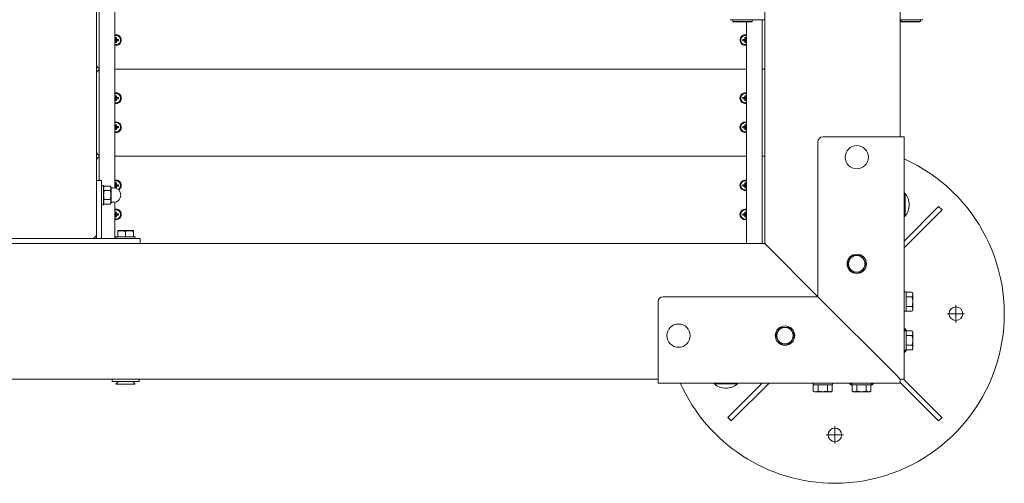
# Model space of a CAD drawing. Units: millimetres. Extents: x 32648 to 39137, y 28492 to 34401.
# Drawn here: x 36727 to 37744, y 29884 to 30363 of the extents above; entities that cross this region are included whole.
import ezdxf

# ---------------------------------------------------------------- set-up
doc = ezdxf.new("R2010")
doc.units = ezdxf.units.MM
doc.header["$MEASUREMENT"] = 0
doc.layers.add('Чертеж и Рисунок_Ном._пера__7', color=7, linetype='Continuous', lineweight=15)

msp = doc.modelspace()

# ---------------------------------------------------------------- linework, layer by layer
at = {"layer": 'Чертеж и Рисунок_Ном._пера__7', "color": 7, "linetype": 'Continuous', "lineweight": 15}
for p, q in [((37496.8, 30134.1), (37496.8, 31649.9)), ((36806.8, 30142), (36806.8, 31642)), ((37636.8, 30242), (37636.8, 31542)), ((36825.5, 30189.4), (36825.5, 30863.4)), ((36809.5, 30197), (36809.5, 30759.9)), ((37496.8, 30363), (37461.3, 30363)), ((37463.9, 30361.3), (37463.9, 30363)), ((37463.9, 30361.3), (37473.9, 30361.3)), ((37463.9, 30361.3), (37464.4, 30360.8)), ((37464.4, 30360.8), (37473.9, 30360.8)), ((37473.9, 30361.3), (37483.9, 30361.3)), ((37473.9, 30360.8), (37483.4, 30360.8)), ((37478.1, 30132), (37478.1, 30360.8)), ((37483.9, 30361.3), (37483.4, 30360.8)), ((37483.9, 30361.3), (37483.9, 30363)), ((37494.1, 30132), (37494.1, 30363)), ((37660.3, 30363), (37636.8, 30363)), ((37637.7, 30361.3), (37637.7, 30363)), ((37637.7, 30361.3), (37657.7, 30361.3)), ((37637.7, 30361.3), (37638.2, 30360.8)), ((37638.2, 30360.8), (37657.2, 30360.8)), ((37657.7, 30361.3), (37657.2, 30360.8)), ((37657.7, 30361.3), (37657.7, 30363)), ((36825.5, 30342.7), (36825.9, 30342.8)), ((36825.5, 30342.5), (36826.3, 30342.2)), ((36825.5, 30342.3), (36826, 30342.2)), ((36825.5, 30341.5), (36826.3, 30341.8)), ((36825.5, 30341.7), (36826, 30341.8)), ((36825.9, 30341.1), (36825.5, 30341.2)), ((36825.9, 30342.8), (36826.2, 30343.6)), ((36825.9, 30342.8), (36826.5, 30342.2)), ((36825.9, 30341.1), (36826.5, 30341.7)), ((36826.2, 30340.3), (36825.9, 30341.1)), ((36826, 30341.8), (36826, 30342.2)), ((36826, 30342.2), (36826.3, 30342.2)), ((36826.3, 30341.8), (36826, 30341.8)), ((36826.2, 30344.5), (36827.4, 30344.5)), ((36826.2, 30344.5), (36826.6, 30342.7)), ((36826.2, 30343.6), (36826.2, 30344.5)), ((36826.2, 30343.6), (36826.6, 30342.5)), ((36826.2, 30340.3), (36826.6, 30341.5)), ((36826.2, 30339.5), (36826.6, 30341.2)), ((36826.2, 30339.5), (36826.2, 30340.3)), ((36827.4, 30339.5), (36826.2, 30339.5)), ((36826.3, 30342.2), (36826.5, 30342.2)), ((36826.5, 30341.7), (36826.3, 30341.8)), ((36826.5, 30342.2), (36826.6, 30342.5)), ((36826.6, 30341.5), (36826.5, 30341.7)), ((36826.6, 30342.7), (36827, 30342.7)), ((36826.6, 30342.5), (36826.6, 30342.7)), ((36826.6, 30341.2), (36826.6, 30341.5)), ((36827, 30341.2), (36826.6, 30341.2)), ((36827.4, 30344.5), (36827, 30342.7)), ((36827.4, 30343.6), (36827, 30342.5)), ((36827.6, 30342.8), (36827, 30342.2)), ((36827, 30342.7), (36827, 30342.5)), ((36827, 30342.5), (36827, 30342.2)), ((36827, 30342.2), (36827.3, 30342.2)), ((36827.3, 30341.8), (36827, 30341.7)), ((36827, 30341.7), (36827, 30341.5)), ((36827.6, 30341.1), (36827, 30341.7)), ((36827.4, 30340.3), (36827, 30341.5)), ((36827, 30341.5), (36827, 30341.2)), ((36827.4, 30339.5), (36827, 30341.2)), ((36828.4, 30342.6), (36827.3, 30342.2)), ((36827.3, 30342.2), (36827.5, 30342.2)), ((36828.4, 30341.3), (36827.3, 30341.8)), ((36827.5, 30341.8), (36827.3, 30341.8)), ((36827.4, 30344.5), (36827.4, 30343.6)), ((36827.4, 30343.6), (36827.6, 30342.8)), ((36827.6, 30341.1), (36827.4, 30340.3)), ((36827.4, 30340.3), (36827.4, 30339.5)), ((36829.3, 30342.6), (36827.5, 30342.2)), ((36827.5, 30342.2), (36827.5, 30341.8)), ((36829.3, 30341.3), (36827.5, 30341.8)), ((36827.6, 30342.8), (36828.4, 30342.6)), ((36828.4, 30341.3), (36827.6, 30341.1)), ((36828.4, 30342.6), (36829.3, 30342.6)), ((36829.3, 30341.3), (36828.4, 30341.3)), ((36829.3, 30342.6), (36829.3, 30341.3)), ((37474.3, 30341.3), (37474.3, 30342.6)), ((37474.3, 30342.6), (37475.2, 30342.6)), ((37474.3, 30342.6), (37476, 30342.2)), ((37474.3, 30341.3), (37476, 30341.8)), ((37475.2, 30341.3), (37474.3, 30341.3)), ((37475.2, 30342.6), (37475.9, 30342.8)), ((37475.2, 30342.6), (37476.3, 30342.2)), ((37475.2, 30341.3), (37476.3, 30341.8)), ((37475.9, 30341.1), (37475.2, 30341.3)), ((37475.9, 30342.8), (37476.2, 30343.6)), ((37475.9, 30342.8), (37476.5, 30342.2)), ((37475.9, 30341.1), (37476.5, 30341.7)), ((37476.2, 30340.3), (37475.9, 30341.1)), ((37476, 30341.8), (37476, 30342.2)), ((37476, 30342.2), (37476.3, 30342.2)), ((37476.3, 30341.8), (37476, 30341.8)), ((37476.2, 30344.5), (37477.4, 30344.5)), ((37476.2, 30344.5), (37476.6, 30342.7)), ((37476.2, 30343.6), (37476.2, 30344.5)), ((37476.2, 30343.6), (37476.6, 30342.5)), ((37476.2, 30340.3), (37476.6, 30341.5)), ((37476.2, 30339.5), (37476.6, 30341.2)), ((37476.2, 30339.5), (37476.2, 30340.3)), ((37477.4, 30339.5), (37476.2, 30339.5)), ((37476.3, 30342.2), (37476.5, 30342.2)), ((37476.5, 30341.7), (37476.3, 30341.8)), ((37476.5, 30342.2), (37476.6, 30342.5)), ((37476.6, 30341.5), (37476.5, 30341.7)), ((37476.6, 30342.7), (37477, 30342.7)), ((37476.6, 30342.5), (37476.6, 30342.7)), ((37476.6, 30341.2), (37476.6, 30341.5)), ((37477, 30341.2), (37476.6, 30341.2)), ((37477.4, 30344.5), (37477, 30342.7)), ((37477.4, 30343.6), (37477, 30342.5)), ((37477.6, 30342.8), (37477, 30342.2)), ((37477, 30342.7), (37477, 30342.5)), ((37477, 30342.5), (37477, 30342.2)), ((37477, 30342.2), (37477.3, 30342.2)), ((37477.3, 30341.8), (37477, 30341.7)), ((37477, 30341.7), (37477, 30341.5)), ((37477.6, 30341.1), (37477, 30341.7)), ((37477.4, 30340.3), (37477, 30341.5)), ((37477, 30341.5), (37477, 30341.2)), ((37477.4, 30339.5), (37477, 30341.2)), ((37478.1, 30342.5), (37477.3, 30342.2)), ((37477.3, 30342.2), (37477.5, 30342.2)), ((37478.1, 30341.5), (37477.3, 30341.8)), ((37477.5, 30341.8), (37477.3, 30341.8)), ((37477.4, 30344.5), (37477.4, 30343.6)), ((37477.4, 30343.6), (37477.6, 30342.8)), ((37477.6, 30341.1), (37477.4, 30340.3)), ((37477.4, 30340.3), (37477.4, 30339.5)), ((37478.1, 30342.3), (37477.5, 30342.2)), ((37477.5, 30342.2), (37477.5, 30341.8)), ((37478.1, 30341.7), (37477.5, 30341.8)), ((37477.6, 30342.8), (37478.1, 30342.7)), ((37478.1, 30341.2), (37477.6, 30341.1)), ((37478.1, 30312), (36825.5, 30312)), ((37496.8, 30312), (37494.1, 30312)), ((36826.2, 30284.5), (36827.4, 30284.5)), ((36826.2, 30284.5), (36826.6, 30282.7)), ((36826.2, 30283.6), (36826.2, 30284.5)), ((36827.4, 30284.5), (36827, 30282.7)), ((36827.4, 30284.5), (36827.4, 30283.6)), ((37476.2, 30284.5), (37477.4, 30284.5)), ((37476.2, 30284.5), (37476.6, 30282.7)), ((37476.2, 30283.6), (37476.2, 30284.5)), ((37477.4, 30284.5), (37477, 30282.7)), ((37477.4, 30284.5), (37477.4, 30283.6)), ((36825.5, 30282.7), (36825.9, 30282.8)), ((36825.5, 30282.5), (36826.3, 30282.2)), ((36825.5, 30282.3), (36826, 30282.2)), ((36825.5, 30281.5), (36826.3, 30281.8)), ((36825.5, 30281.7), (36826, 30281.8)), ((36825.9, 30281.1), (36825.5, 30281.2)), ((36825.9, 30282.8), (36826.2, 30283.6)), ((36825.9, 30282.8), (36826.5, 30282.2)), ((36825.9, 30281.1), (36826.5, 30281.7)), ((36826.2, 30280.3), (36825.9, 30281.1)), ((36826, 30281.8), (36826, 30282.2)), ((36826, 30282.2), (36826.3, 30282.2)), ((36826.3, 30281.8), (36826, 30281.8)), ((36826.2, 30283.6), (36826.6, 30282.5)), ((36826.2, 30280.3), (36826.6, 30281.5)), ((36826.2, 30279.5), (36826.6, 30281.2)), ((36826.2, 30279.5), (36826.2, 30280.3)), ((36827.4, 30279.5), (36826.2, 30279.5)), ((36826.3, 30282.2), (36826.5, 30282.2)), ((36826.5, 30281.7), (36826.3, 30281.8)), ((36826.5, 30282.2), (36826.6, 30282.5)), ((36826.6, 30281.5), (36826.5, 30281.7)), ((36826.6, 30282.7), (36827, 30282.7)), ((36826.6, 30282.5), (36826.6, 30282.7)), ((36826.6, 30281.2), (36826.6, 30281.5)), ((36827, 30281.2), (36826.6, 30281.2)), ((36827.4, 30283.6), (36827, 30282.5)), ((36827.6, 30282.8), (36827, 30282.2)), ((36827, 30282.7), (36827, 30282.5)), ((36827, 30282.5), (36827, 30282.2)), ((36827, 30282.2), (36827.3, 30282.2)), ((36827.3, 30281.8), (36827, 30281.7)), ((36827, 30281.7), (36827, 30281.5)), ((36827.6, 30281.1), (36827, 30281.7)), ((36827.4, 30280.3), (36827, 30281.5)), ((36827, 30281.5), (36827, 30281.2)), ((36827.4, 30279.5), (36827, 30281.2)), ((36828.4, 30282.6), (36827.3, 30282.2)), ((36827.3, 30282.2), (36827.5, 30282.2)), ((36828.4, 30281.3), (36827.3, 30281.8)), ((36827.5, 30281.8), (36827.3, 30281.8)), ((36827.4, 30283.6), (36827.6, 30282.8)), ((36827.6, 30281.1), (36827.4, 30280.3)), ((36827.4, 30280.3), (36827.4, 30279.5)), ((36829.3, 30282.6), (36827.5, 30282.2)), ((36827.5, 30282.2), (36827.5, 30281.8)), ((36829.3, 30281.3), (36827.5, 30281.8)), ((36827.6, 30282.8), (36828.4, 30282.6)), ((36828.4, 30281.3), (36827.6, 30281.1)), ((36828.4, 30282.6), (36829.3, 30282.6)), ((36829.3, 30281.3), (36828.4, 30281.3)), ((36829.3, 30282.6), (36829.3, 30281.3)), ((37474.3, 30281.3), (37474.3, 30282.6)), ((37474.3, 30282.6), (37475.2, 30282.6)), ((37474.3, 30282.6), (37476, 30282.2)), ((37474.3, 30281.3), (37476, 30281.8)), ((37475.2, 30281.3), (37474.3, 30281.3)), ((37475.2, 30282.6), (37475.9, 30282.8)), ((37475.2, 30282.6), (37476.3, 30282.2)), ((37475.2, 30281.3), (37476.3, 30281.8)), ((37475.9, 30281.1), (37475.2, 30281.3)), ((37475.9, 30282.8), (37476.2, 30283.6)), ((37475.9, 30282.8), (37476.5, 30282.2)), ((37475.9, 30281.1), (37476.5, 30281.7)), ((37476.2, 30280.3), (37475.9, 30281.1)), ((37476, 30281.8), (37476, 30282.2)), ((37476, 30282.2), (37476.3, 30282.2)), ((37476.3, 30281.8), (37476, 30281.8)), ((37476.2, 30283.6), (37476.6, 30282.5)), ((37476.2, 30280.3), (37476.6, 30281.5)), ((37476.2, 30279.5), (37476.6, 30281.2)), ((37476.2, 30279.5), (37476.2, 30280.3)), ((37477.4, 30279.5), (37476.2, 30279.5)), ((37476.3, 30282.2), (37476.5, 30282.2)), ((37476.5, 30281.7), (37476.3, 30281.8)), ((37476.5, 30282.2), (37476.6, 30282.5)), ((37476.6, 30281.5), (37476.5, 30281.7)), ((37476.6, 30282.7), (37477, 30282.7)), ((37476.6, 30282.5), (37476.6, 30282.7)), ((37476.6, 30281.2), (37476.6, 30281.5)), ((37477, 30281.2), (37476.6, 30281.2)), ((37477.4, 30283.6), (37477, 30282.5)), ((37477.6, 30282.8), (37477, 30282.2)), ((37477, 30282.7), (37477, 30282.5)), ((37477, 30282.5), (37477, 30282.2)), ((37477, 30282.2), (37477.3, 30282.2)), ((37477.3, 30281.8), (37477, 30281.7)), ((37477, 30281.7), (37477, 30281.5)), ((37477.6, 30281.1), (37477, 30281.7)), ((37477.4, 30280.3), (37477, 30281.5)), ((37477, 30281.5), (37477, 30281.2)), ((37477.4, 30279.5), (37477, 30281.2)), ((37478.1, 30282.5), (37477.3, 30282.2)), ((37477.3, 30282.2), (37477.5, 30282.2)), ((37478.1, 30281.5), (37477.3, 30281.8)), ((37477.5, 30281.8), (37477.3, 30281.8)), ((37477.4, 30283.6), (37477.6, 30282.8)), ((37477.6, 30281.1), (37477.4, 30280.3)), ((37477.4, 30280.3), (37477.4, 30279.5)), ((37478.1, 30282.3), (37477.5, 30282.2)), ((37477.5, 30282.2), (37477.5, 30281.8)), ((37478.1, 30281.7), (37477.5, 30281.8)), ((37477.6, 30282.8), (37478.1, 30282.7)), ((37478.1, 30281.2), (37477.6, 30281.1)), ((36825.9, 30252.8), (36826.2, 30253.6)), ((36826.2, 30254.5), (36827.4, 30254.5)), ((36826.2, 30254.5), (36826.6, 30252.7)), ((36826.2, 30253.6), (36826.2, 30254.5)), ((36826.2, 30253.6), (36826.6, 30252.5)), ((36827.4, 30254.5), (36827, 30252.7)), ((36827.4, 30253.6), (36827, 30252.5)), ((36827.4, 30254.5), (36827.4, 30253.6)), ((36827.4, 30253.6), (36827.6, 30252.8)), ((37475.9, 30252.8), (37476.2, 30253.6)), ((37476.2, 30254.5), (37477.4, 30254.5)), ((37476.2, 30254.5), (37476.6, 30252.7)), ((37476.2, 30253.6), (37476.2, 30254.5)), ((37476.2, 30253.6), (37476.6, 30252.5)), ((37477.4, 30254.5), (37477, 30252.7)), ((37477.4, 30253.6), (37477, 30252.5)), ((37477.4, 30254.5), (37477.4, 30253.6)), ((37477.4, 30253.6), (37477.6, 30252.8)), ((36825.5, 30252.7), (36825.9, 30252.8)), ((36825.5, 30252.5), (36826.3, 30252.2)), ((36825.5, 30252.3), (36826, 30252.2)), ((36825.5, 30251.5), (36826.3, 30251.8)), ((36825.5, 30251.7), (36826, 30251.8)), ((36825.9, 30251.1), (36825.5, 30251.2)), ((36825.9, 30252.8), (36826.5, 30252.2)), ((36825.9, 30251.1), (36826.5, 30251.7)), ((36826.2, 30250.3), (36825.9, 30251.1)), ((36826, 30251.8), (36826, 30252.2)), ((36826, 30252.2), (36826.3, 30252.2)), ((36826.3, 30251.8), (36826, 30251.8)), ((36826.2, 30250.3), (36826.6, 30251.5)), ((36826.2, 30249.5), (36826.6, 30251.2)), ((36826.2, 30249.5), (36826.2, 30250.3)), ((36827.4, 30249.5), (36826.2, 30249.5)), ((36826.3, 30252.2), (36826.5, 30252.2)), ((36826.5, 30251.7), (36826.3, 30251.8)), ((36826.5, 30252.2), (36826.6, 30252.5)), ((36826.6, 30251.5), (36826.5, 30251.7)), ((36826.6, 30252.7), (36827, 30252.7)), ((36826.6, 30252.5), (36826.6, 30252.7)), ((36826.6, 30251.2), (36826.6, 30251.5)), ((36827, 30251.2), (36826.6, 30251.2)), ((36827.6, 30252.8), (36827, 30252.2)), ((36827, 30252.7), (36827, 30252.5)), ((36827, 30252.5), (36827, 30252.2)), ((36827, 30252.2), (36827.3, 30252.2)), ((36827.3, 30251.8), (36827, 30251.7)), ((36827, 30251.7), (36827, 30251.5)), ((36827.6, 30251.1), (36827, 30251.7)), ((36827.4, 30250.3), (36827, 30251.5)), ((36827, 30251.5), (36827, 30251.2)), ((36827.4, 30249.5), (36827, 30251.2)), ((36828.4, 30252.6), (36827.3, 30252.2)), ((36827.3, 30252.2), (36827.5, 30252.2)), ((36828.4, 30251.3), (36827.3, 30251.8)), ((36827.5, 30251.8), (36827.3, 30251.8)), ((36827.6, 30251.1), (36827.4, 30250.3)), ((36827.4, 30250.3), (36827.4, 30249.5)), ((36829.3, 30252.6), (36827.5, 30252.2)), ((36827.5, 30252.2), (36827.5, 30251.8)), ((36829.3, 30251.3), (36827.5, 30251.8)), ((36827.6, 30252.8), (36828.4, 30252.6)), ((36828.4, 30251.3), (36827.6, 30251.1)), ((36828.4, 30252.6), (36829.3, 30252.6)), ((36829.3, 30251.3), (36828.4, 30251.3)), ((36829.3, 30252.6), (36829.3, 30251.3)), ((37474.3, 30251.3), (37474.3, 30252.6)), ((37474.3, 30252.6), (37475.2, 30252.6)), ((37474.3, 30252.6), (37476, 30252.2)), ((37474.3, 30251.3), (37476, 30251.8)), ((37475.2, 30251.3), (37474.3, 30251.3)), ((37475.2, 30252.6), (37475.9, 30252.8)), ((37475.2, 30252.6), (37476.3, 30252.2)), ((37475.2, 30251.3), (37476.3, 30251.8)), ((37475.9, 30251.1), (37475.2, 30251.3)), ((37475.9, 30252.8), (37476.5, 30252.2)), ((37475.9, 30251.1), (37476.5, 30251.7)), ((37476.2, 30250.3), (37475.9, 30251.1)), ((37476, 30251.8), (37476, 30252.2)), ((37476, 30252.2), (37476.3, 30252.2)), ((37476.3, 30251.8), (37476, 30251.8)), ((37476.2, 30250.3), (37476.6, 30251.5)), ((37476.2, 30249.5), (37476.6, 30251.2)), ((37476.2, 30249.5), (37476.2, 30250.3)), ((37477.4, 30249.5), (37476.2, 30249.5)), ((37476.3, 30252.2), (37476.5, 30252.2)), ((37476.5, 30251.7), (37476.3, 30251.8)), ((37476.5, 30252.2), (37476.6, 30252.5)), ((37476.6, 30251.5), (37476.5, 30251.7)), ((37476.6, 30252.7), (37477, 30252.7)), ((37476.6, 30252.5), (37476.6, 30252.7)), ((37476.6, 30251.2), (37476.6, 30251.5)), ((37477, 30251.2), (37476.6, 30251.2)), ((37477.6, 30252.8), (37477, 30252.2)), ((37477, 30252.7), (37477, 30252.5)), ((37477, 30252.5), (37477, 30252.2)), ((37477, 30252.2), (37477.3, 30252.2)), ((37477.3, 30251.8), (37477, 30251.7)), ((37477, 30251.7), (37477, 30251.5)), ((37477.6, 30251.1), (37477, 30251.7)), ((37477.4, 30250.3), (37477, 30251.5)), ((37477, 30251.5), (37477, 30251.2)), ((37477.4, 30249.5), (37477, 30251.2)), ((37478.1, 30252.5), (37477.3, 30252.2)), ((37477.3, 30252.2), (37477.5, 30252.2)), ((37478.1, 30251.5), (37477.3, 30251.8)), ((37477.5, 30251.8), (37477.3, 30251.8)), ((37477.6, 30251.1), (37477.4, 30250.3)), ((37477.4, 30250.3), (37477.4, 30249.5)), ((37478.1, 30252.3), (37477.5, 30252.2)), ((37477.5, 30252.2), (37477.5, 30251.8)), ((37478.1, 30251.7), (37477.5, 30251.8)), ((37477.6, 30252.8), (37478.1, 30252.7)), ((37478.1, 30251.2), (37477.6, 30251.1)), ((37551.8, 30237), (37551.8, 30077)), ((37631.8, 30242), (37556.8, 30242)), ((37640.8, 30242), (37631.8, 30242)), ((37640.8, 29992), (37640.8, 30242)), ((37478.1, 30222), (36825.5, 30222)), ((37478.1, 30222), (36825.5, 30222)), ((37496.8, 30222), (37494.1, 30222)), ((37496.8, 30222), (37494.1, 30222)), ((36811.8, 30197), (36806.8, 30197)), ((36811.8, 30192), (36811.8, 30197)), ((36825.5, 30192.7), (36825.9, 30192.8)), ((36825.5, 30192.5), (36826.3, 30192.2)), ((36825.9, 30192.8), (36826.2, 30193.6)), ((36825.9, 30192.8), (36826.5, 30192.2)), ((36826.2, 30194.5), (36827.4, 30194.5)), ((36826.2, 30194.5), (36826.6, 30192.7)), ((36826.2, 30193.6), (36826.2, 30194.5)), ((36826.2, 30193.6), (36826.6, 30192.5)), ((36826.5, 30192.2), (36826.6, 30192.5)), ((36826.6, 30192.7), (36827, 30192.7)), ((36826.6, 30192.5), (36826.6, 30192.7)), ((36827.4, 30194.5), (36827, 30192.7)), ((36827.4, 30193.6), (36827, 30192.5)), ((36827.6, 30192.8), (36827, 30192.2)), ((36827, 30192.7), (36827, 30192.5)), ((36827, 30192.5), (36827, 30192.2)), ((36828.4, 30192.6), (36827.3, 30192.2)), ((36827.4, 30194.5), (36827.4, 30193.6)), ((36827.4, 30193.6), (36827.6, 30192.8)), ((36829.3, 30192.6), (36827.5, 30192.2)), ((36827.6, 30192.8), (36828.4, 30192.6)), ((36828.4, 30192.6), (36829.3, 30192.6)), ((36829.3, 30192.6), (36829.3, 30191.3)), ((37474.3, 30191.3), (37474.3, 30192.6)), ((37474.3, 30192.6), (37475.2, 30192.6)), ((37474.3, 30192.6), (37476, 30192.2)), ((37475.2, 30192.6), (37475.9, 30192.8)), ((37475.2, 30192.6), (37476.3, 30192.2)), ((37475.9, 30192.8), (37476.2, 30193.6)), ((37475.9, 30192.8), (37476.5, 30192.2)), ((37476.2, 30194.5), (37477.4, 30194.5)), ((37476.2, 30194.5), (37476.6, 30192.7)), ((37476.2, 30193.6), (37476.2, 30194.5)), ((37476.2, 30193.6), (37476.6, 30192.5)), ((37476.5, 30192.2), (37476.6, 30192.5)), ((37476.6, 30192.7), (37477, 30192.7)), ((37476.6, 30192.5), (37476.6, 30192.7)), ((37477.4, 30194.5), (37477, 30192.7)), ((37477.4, 30193.6), (37477, 30192.5)), ((37477.6, 30192.8), (37477, 30192.2)), ((37477, 30192.7), (37477, 30192.5)), ((37477, 30192.5), (37477, 30192.2)), ((37478.1, 30192.5), (37477.3, 30192.2)), ((37477.4, 30194.5), (37477.4, 30193.6)), ((37477.4, 30193.6), (37477.6, 30192.8)), ((37477.6, 30192.8), (37478.1, 30192.7)), ((36811.8, 30137), (36811.8, 30192)), ((36811.8, 30192), (36813.8, 30192)), ((36813.8, 30192), (36813.8, 30182)), ((36813.8, 30189.6), (36814.7, 30191.2)), ((36814.7, 30191.2), (36820.8, 30191.2)), ((36814.7, 30186.6), (36820.8, 30186.6)), ((36821.8, 30189.6), (36820.8, 30191.2)), ((36821.8, 30174.4), (36821.8, 30189.6)), ((36821.8, 30189.5), (36824.3, 30189.5)), ((36825.5, 30192.3), (36826, 30192.2)), ((36825.5, 30191.5), (36826.3, 30191.8)), ((36825.5, 30191.7), (36826, 30191.8)), ((36825.9, 30191.1), (36825.5, 30191.2)), ((36825.9, 30191.1), (36826.5, 30191.7)), ((36826.2, 30190.3), (36825.9, 30191.1)), ((36826, 30191.8), (36826, 30192.2)), ((36826, 30192.2), (36826.3, 30192.2)), ((36826.3, 30191.8), (36826, 30191.8)), ((36826.2, 30190.3), (36826.6, 30191.5)), ((36826.2, 30189.5), (36826.6, 30191.2)), ((36826.2, 30189.5), (36826.2, 30190.3)), ((36827.4, 30189.5), (36826.2, 30189.5)), ((36826.3, 30192.2), (36826.5, 30192.2)), ((36826.5, 30191.7), (36826.3, 30191.8)), ((36826.6, 30191.5), (36826.5, 30191.7)), ((36826.6, 30191.2), (36826.6, 30191.5)), ((36827, 30191.2), (36826.6, 30191.2)), ((36827, 30192.2), (36827.3, 30192.2)), ((36827.3, 30191.8), (36827, 30191.7)), ((36827, 30191.7), (36827, 30191.5)), ((36827.6, 30191.1), (36827, 30191.7)), ((36827.4, 30190.3), (36827, 30191.5)), ((36827, 30191.5), (36827, 30191.2)), ((36827.4, 30189.5), (36827, 30191.2)), ((36827.3, 30192.2), (36827.5, 30192.2)), ((36828.4, 30191.3), (36827.3, 30191.8)), ((36827.5, 30191.8), (36827.3, 30191.8)), ((36827.6, 30191.1), (36827.4, 30190.3)), ((36827.4, 30190.3), (36827.4, 30189.5)), ((36827.5, 30192.2), (36827.5, 30191.8)), ((36829.3, 30191.3), (36827.5, 30191.8)), ((36828.4, 30191.3), (36827.6, 30191.1)), ((36829.3, 30191.3), (36828.4, 30191.3)), ((37474.3, 30191.3), (37476, 30191.8)), ((37475.2, 30191.3), (37474.3, 30191.3)), ((37475.2, 30191.3), (37476.3, 30191.8)), ((37475.9, 30191.1), (37475.2, 30191.3)), ((37475.9, 30191.1), (37476.5, 30191.7)), ((37476.2, 30190.3), (37475.9, 30191.1)), ((37476, 30191.8), (37476, 30192.2)), ((37476, 30192.2), (37476.3, 30192.2)), ((37476.3, 30191.8), (37476, 30191.8)), ((37476.2, 30190.3), (37476.6, 30191.5)), ((37476.2, 30189.5), (37476.6, 30191.2)), ((37476.2, 30189.5), (37476.2, 30190.3)), ((37477.4, 30189.5), (37476.2, 30189.5)), ((37476.3, 30192.2), (37476.5, 30192.2)), ((37476.5, 30191.7), (37476.3, 30191.8)), ((37476.6, 30191.5), (37476.5, 30191.7)), ((37476.6, 30191.2), (37476.6, 30191.5)), ((37477, 30191.2), (37476.6, 30191.2)), ((37477, 30192.2), (37477.3, 30192.2)), ((37477.3, 30191.8), (37477, 30191.7)), ((37477, 30191.7), (37477, 30191.5)), ((37477.6, 30191.1), (37477, 30191.7)), ((37477.4, 30190.3), (37477, 30191.5)), ((37477, 30191.5), (37477, 30191.2)), ((37477.4, 30189.5), (37477, 30191.2)), ((37477.3, 30192.2), (37477.5, 30192.2)), ((37478.1, 30191.5), (37477.3, 30191.8)), ((37477.5, 30191.8), (37477.3, 30191.8)), ((37477.6, 30191.1), (37477.4, 30190.3)), ((37477.4, 30190.3), (37477.4, 30189.5)), ((37478.1, 30192.3), (37477.5, 30192.2)), ((37477.5, 30192.2), (37477.5, 30191.8)), ((37478.1, 30191.7), (37477.5, 30191.8)), ((37478.1, 30191.2), (37477.6, 30191.1)), ((37641.8, 30184), (37640.8, 30184)), ((37641.8, 30160), (37641.8, 30184)), ((36813.8, 30182), (36813.8, 30172)), ((36813.8, 30174.4), (36814.7, 30172.7)), ((36814.7, 30177.4), (36820.8, 30177.4)), ((36814.7, 30172.7), (36820.8, 30172.7)), ((36821.8, 30174.4), (36820.8, 30172.7)), ((36821.8, 30174.5), (36824.3, 30174.5)), ((36825.5, 30137), (36825.5, 30174.6)), ((36811.8, 30172), (36813.8, 30172)), ((36825.5, 30162.7), (36825.9, 30162.8)), ((36825.5, 30162.5), (36826.3, 30162.2)), ((36825.5, 30162.3), (36826, 30162.2)), ((36825.9, 30162.8), (36826.2, 30163.6)), ((36825.9, 30162.8), (36826.5, 30162.2)), ((36826, 30161.8), (36826, 30162.2)), ((36826, 30162.2), (36826.3, 30162.2)), ((36826.2, 30164.5), (36827.4, 30164.5)), ((36826.2, 30164.5), (36826.6, 30162.7)), ((36826.2, 30163.6), (36826.2, 30164.5)), ((36826.2, 30163.6), (36826.6, 30162.5)), ((36826.3, 30162.2), (36826.5, 30162.2)), ((36826.5, 30162.2), (36826.6, 30162.5)), ((36826.6, 30162.7), (36827, 30162.7)), ((36826.6, 30162.5), (36826.6, 30162.7)), ((36827.4, 30164.5), (36827, 30162.7)), ((36827.4, 30163.6), (36827, 30162.5)), ((36827.6, 30162.8), (36827, 30162.2)), ((36827, 30162.7), (36827, 30162.5)), ((36827, 30162.5), (36827, 30162.2)), ((36827, 30162.2), (36827.3, 30162.2)), ((36828.4, 30162.6), (36827.3, 30162.2)), ((36827.3, 30162.2), (36827.5, 30162.2)), ((36827.4, 30164.5), (36827.4, 30163.6)), ((36827.4, 30163.6), (36827.6, 30162.8)), ((36829.3, 30162.6), (36827.5, 30162.2)), ((36827.5, 30162.2), (36827.5, 30161.8)), ((36827.6, 30162.8), (36828.4, 30162.6)), ((36828.4, 30162.6), (36829.3, 30162.6)), ((36829.3, 30162.6), (36829.3, 30161.3)), ((37474.3, 30161.3), (37474.3, 30162.6)), ((37474.3, 30162.6), (37475.2, 30162.6)), ((37474.3, 30162.6), (37476, 30162.2)), ((37475.2, 30162.6), (37475.9, 30162.8)), ((37475.2, 30162.6), (37476.3, 30162.2)), ((37475.9, 30162.8), (37476.2, 30163.6)), ((37475.9, 30162.8), (37476.5, 30162.2)), ((37476, 30161.8), (37476, 30162.2)), ((37476, 30162.2), (37476.3, 30162.2)), ((37476.2, 30164.5), (37477.4, 30164.5)), ((37476.2, 30164.5), (37476.6, 30162.7)), ((37476.2, 30163.6), (37476.2, 30164.5)), ((37476.2, 30163.6), (37476.6, 30162.5)), ((37476.3, 30162.2), (37476.5, 30162.2)), ((37476.5, 30162.2), (37476.6, 30162.5)), ((37476.6, 30162.7), (37477, 30162.7)), ((37476.6, 30162.5), (37476.6, 30162.7)), ((37477.4, 30164.5), (37477, 30162.7)), ((37477.4, 30163.6), (37477, 30162.5)), ((37477.6, 30162.8), (37477, 30162.2)), ((37477, 30162.7), (37477, 30162.5)), ((37477, 30162.5), (37477, 30162.2)), ((37477, 30162.2), (37477.3, 30162.2)), ((37478.1, 30162.5), (37477.3, 30162.2)), ((37477.3, 30162.2), (37477.5, 30162.2)), ((37477.4, 30164.5), (37477.4, 30163.6)), ((37477.4, 30163.6), (37477.6, 30162.8)), ((37478.1, 30162.3), (37477.5, 30162.2)), ((37477.5, 30162.2), (37477.5, 30161.8)), ((37477.6, 30162.8), (37478.1, 30162.7)), ((37676, 30169.7), (37640.8, 30134.5)), ((37679.5, 30166.2), (37640.8, 30127.4)), ((37676, 30169.7), (37676.4, 30170.1)), ((37676.4, 30170.1), (37680, 30166.6)), ((37680, 30166.6), (37679.5, 30166.2)), ((36825.5, 30161.5), (36826.3, 30161.8)), ((36825.5, 30161.7), (36826, 30161.8)), ((36825.9, 30161.1), (36825.5, 30161.2)), ((36825.9, 30161.1), (36826.5, 30161.7)), ((36826.2, 30160.3), (36825.9, 30161.1)), ((36826.3, 30161.8), (36826, 30161.8)), ((36826.2, 30160.3), (36826.6, 30161.5)), ((36826.2, 30159.5), (36826.6, 30161.2)), ((36826.2, 30159.5), (36826.2, 30160.3)), ((36827.4, 30159.5), (36826.2, 30159.5)), ((36826.5, 30161.7), (36826.3, 30161.8)), ((36826.6, 30161.5), (36826.5, 30161.7)), ((36826.6, 30161.2), (36826.6, 30161.5)), ((36827, 30161.2), (36826.6, 30161.2)), ((36827.3, 30161.8), (36827, 30161.7)), ((36827, 30161.7), (36827, 30161.5)), ((36827.6, 30161.1), (36827, 30161.7)), ((36827.4, 30160.3), (36827, 30161.5)), ((36827, 30161.5), (36827, 30161.2)), ((36827.4, 30159.5), (36827, 30161.2)), ((36828.4, 30161.3), (36827.3, 30161.8)), ((36827.5, 30161.8), (36827.3, 30161.8)), ((36827.6, 30161.1), (36827.4, 30160.3)), ((36827.4, 30160.3), (36827.4, 30159.5)), ((36829.3, 30161.3), (36827.5, 30161.8)), ((36828.4, 30161.3), (36827.6, 30161.1)), ((36829.3, 30161.3), (36828.4, 30161.3)), ((37474.3, 30161.3), (37476, 30161.8)), ((37475.2, 30161.3), (37474.3, 30161.3)), ((37475.2, 30161.3), (37476.3, 30161.8)), ((37475.9, 30161.1), (37475.2, 30161.3)), ((37475.9, 30161.1), (37476.5, 30161.7)), ((37476.2, 30160.3), (37475.9, 30161.1)), ((37476.3, 30161.8), (37476, 30161.8)), ((37476.2, 30160.3), (37476.6, 30161.5)), ((37476.2, 30159.5), (37476.6, 30161.2)), ((37476.2, 30159.5), (37476.2, 30160.3)), ((37477.4, 30159.5), (37476.2, 30159.5)), ((37476.5, 30161.7), (37476.3, 30161.8)), ((37476.6, 30161.5), (37476.5, 30161.7)), ((37476.6, 30161.2), (37476.6, 30161.5)), ((37477, 30161.2), (37476.6, 30161.2)), ((37477.3, 30161.8), (37477, 30161.7)), ((37477, 30161.7), (37477, 30161.5)), ((37477.6, 30161.1), (37477, 30161.7)), ((37477.4, 30160.3), (37477, 30161.5)), ((37477, 30161.5), (37477, 30161.2)), ((37477.4, 30159.5), (37477, 30161.2)), ((37478.1, 30161.5), (37477.3, 30161.8)), ((37477.5, 30161.8), (37477.3, 30161.8)), ((37477.6, 30161.1), (37477.4, 30160.3)), ((37477.4, 30160.3), (37477.4, 30159.5)), ((37478.1, 30161.7), (37477.5, 30161.8)), ((37478.1, 30161.2), (37477.6, 30161.1)), ((37641.8, 30160), (37640.8, 30160)), ((36806.8, 30137), (36806.8, 30142)), ((36828.8, 30145.2), (36829.2, 30145.4)), ((36828.8, 30144.4), (36828.8, 30145.2)), ((36828.8, 30139), (36828.8, 30144.4)), ((36844.4, 30145.4), (36829.2, 30145.4)), ((36836.8, 30139), (36836.8, 30144.4)), ((36844.8, 30145.2), (36844.4, 30145.4)), ((36844.8, 30145.2), (36844.8, 30144.4)), ((36844.8, 30139), (36844.8, 30144.4)), ((35978.9, 30132), (37494.7, 30132)), ((36671.8, 30137), (36801.8, 30137)), ((36841.8, 30137), (36801.8, 30137)), ((36811.8, 30137), (36806.8, 30137)), ((36826.8, 30137), (36826.8, 30139)), ((36826.8, 30139), (36846.8, 30139)), ((36851.8, 30137), (36841.8, 30137)), ((36846.8, 30137), (36846.8, 30139)), ((36851.8, 30137), (36851.8, 30132)), ((37497.2, 30132), (37494.7, 30132)), ((37498.3, 30130.5), (37551.8, 30077)), ((37551.8, 30077), (37498.3, 30130.5)), ((37582.1, 30111), (37584.5, 30115.2)), ((37584.5, 30115.2), (37587, 30119.5)), ((37587, 30119.5), (37591.9, 30119.5)), ((37591.9, 30119.5), (37596.8, 30119.5)), ((37596.8, 30119.5), (37599.2, 30115.2)), ((37599.2, 30115.2), (37601.7, 30111)), ((37584.5, 30106.7), (37582.1, 30111)), ((37587, 30102.5), (37584.5, 30106.7)), ((37591.9, 30102.5), (37587, 30102.5)), ((37596.8, 30102.5), (37591.9, 30102.5)), ((37599.2, 30106.7), (37596.8, 30102.5)), ((37601.7, 30111), (37599.2, 30106.7)), ((37640.8, 30082), (37642.8, 30082)), ((37642.8, 30082), (37642.8, 30072)), ((37642.8, 30081.8), (37649, 30081.8)), ((37649, 30081.8), (37649.8, 30080.5)), ((37386.8, 29997), (37386.8, 30072)), ((37391.8, 30077), (37551.8, 30077)), ((37631.8, 29997), (37551.8, 30077)), ((37631.8, 29997), (37551.8, 30077)), ((37642.8, 30076.9), (37649, 30076.9)), ((37642.8, 30072), (37642.8, 30062)), ((37649.8, 30079.3), (37649.8, 30080.5)), ((37649.8, 30072), (37649.8, 30079.3)), ((37649.8, 30064.6), (37649.8, 30072)), ((37640.8, 30062), (37642.8, 30062)), ((37642.8, 30067.1), (37649, 30067.1)), ((37642.8, 30062.2), (37649, 30062.2)), ((37649, 30062.2), (37649.8, 30063.5)), ((37649.8, 30063.5), (37649.8, 30064.6)), ((37694.3, 30059.5), (37694.3, 30068.5)), ((37694.3, 30059.5), (37685.3, 30059.5)), ((37694.3, 30059.5), (37703.3, 30059.5)), ((37694.3, 30059.5), (37694.3, 30050.5)), ((37508, 30036.9), (37510.4, 30041.1)), ((37510.4, 30041.1), (37512.9, 30045.4)), ((37512.9, 30045.4), (37517.8, 30045.4)), ((37517.8, 30045.4), (37522.7, 30045.4)), ((37522.7, 30045.4), (37525.2, 30041.1)), ((37525.2, 30041.1), (37527.6, 30036.9)), ((37641.8, 30044), (37640.8, 30044)), ((37640.8, 30042), (37642.8, 30042)), ((37641.8, 30042), (37641.8, 30044)), ((37642.8, 30042), (37642.8, 30032)), ((37642.8, 30041.8), (37649, 30041.8)), ((37649, 30041.8), (37649.8, 30040.5)), ((37649.8, 30039.3), (37649.8, 30040.5)), ((37510.4, 30032.6), (37508, 30036.9)), ((37512.9, 30028.4), (37510.4, 30032.6)), ((37525.2, 30032.6), (37522.7, 30028.4)), ((37527.6, 30036.9), (37525.2, 30032.6)), ((37642.8, 30036.9), (37649, 30036.9)), ((37642.8, 30032), (37642.8, 30022)), ((37649.8, 30032), (37649.8, 30039.3)), ((37649.8, 30024.6), (37649.8, 30032)), ((37517.8, 30028.4), (37512.9, 30028.4)), ((37522.7, 30028.4), (37517.8, 30028.4)), ((37640.8, 30022), (37642.8, 30022)), ((37641.8, 30020), (37640.8, 30020)), ((37641.8, 30020), (37641.8, 30022)), ((37642.8, 30027.1), (37649, 30027.1)), ((37642.8, 30022.2), (37649, 30022.2)), ((37649, 30022.2), (37649.8, 30023.5)), ((37649.8, 30023.5), (37649.8, 30024.6)), ((36086.8, 29992), (37386.8, 29992)), ((36822.8, 29992), (36822.8, 29989.5)), ((36850.8, 29989.5), (36822.8, 29989.5)), ((36826.8, 29986.7), (36829.3, 29989.5)), ((36846.8, 29986.7), (36844.3, 29989.5)), ((36850.8, 29992), (36850.8, 29989.5)), ((37386.8, 29988), (37386.8, 29997)), ((37636.8, 29992), (37631.8, 29997)), ((37636.8, 29992), (37631.8, 29997)), ((37636.8, 29992), (37636.8, 29988)), ((37636.8, 29992), (37640.8, 29992)), ((37679.5, 29952.8), (37640.3, 29992)), ((36826.8, 29986.7), (36846.8, 29986.7)), ((37636.8, 29988), (37386.8, 29988)), ((37444.8, 29987), (37444.8, 29988)), ((37444.8, 29987), (37468.8, 29987)), ((37459, 29952.8), (37494.3, 29988)), ((37462.6, 29949.2), (37501.3, 29988)), ((37468.8, 29987), (37468.8, 29988)), ((37546.8, 29986), (37546.8, 29988)), ((37546.8, 29986), (37556.8, 29986)), ((37547, 29986), (37547, 29979.7)), ((37547, 29979.7), (37548.3, 29979)), ((37548.3, 29979), (37549.4, 29979)), ((37549.4, 29979), (37556.8, 29979)), ((37551.9, 29986), (37551.9, 29979.7)), ((37556.8, 29986), (37566.8, 29986)), ((37556.8, 29979), (37564.2, 29979)), ((37561.7, 29986), (37561.7, 29979.7)), ((37564.2, 29979), (37565.3, 29979)), ((37566.6, 29979.7), (37565.3, 29979)), ((37566.6, 29986), (37566.6, 29979.7)), ((37566.8, 29986), (37566.8, 29988)), ((37584.8, 29987), (37584.8, 29988)), ((37584.8, 29987), (37586.8, 29987)), ((37586.8, 29986), (37586.8, 29988)), ((37586.8, 29986), (37596.8, 29986)), ((37587, 29986), (37587, 29979.7)), ((37587, 29979.7), (37588.3, 29979)), ((37588.3, 29979), (37589.4, 29979)), ((37589.4, 29979), (37596.8, 29979)), ((37591.9, 29986), (37591.9, 29979.7)), ((37596.8, 29986), (37606.8, 29986)), ((37596.8, 29979), (37604.2, 29979)), ((37601.7, 29986), (37601.7, 29979.7)), ((37604.2, 29979), (37605.3, 29979)), ((37606.6, 29979.7), (37605.3, 29979)), ((37606.6, 29986), (37606.6, 29979.7)), ((37606.8, 29986), (37606.8, 29988)), ((37606.8, 29987), (37608.8, 29987)), ((37608.8, 29987), (37608.8, 29988)), ((37676, 29949.2), (37636.8, 29988.4)), ((37458.6, 29952.4), (37459, 29952.8)), ((37462.2, 29948.8), (37458.6, 29952.4)), ((37462.6, 29949.2), (37462.2, 29948.8)), ((37676.4, 29948.8), (37676, 29949.2)), ((37680, 29952.4), (37676.4, 29948.8)), ((37679.5, 29952.8), (37680, 29952.4)), ((37569.3, 29934.5), (37569.3, 29943.5)), ((37569.3, 29934.5), (37560.3, 29934.5)), ((37569.3, 29934.5), (37578.3, 29934.5)), ((37569.3, 29934.5), (37569.3, 29925.5))]:
    msp.add_line(p, q, dxfattribs=at)
at = {"layer": 'Чертеж и Рисунок_Ном._пера__7', "color": 7, "linetype": 'Continuous', "lineweight": 15, "flags": 128}
for points in [[(36814.7, 30191.2), (36814.3, 30190.3), (36814.2, 30190), (36814.1, 30189.7), (36814.1, 30189.4), (36814, 30189.1), (36814, 30188.8), (36814, 30188.6), (36814.1, 30188.2), (36814.2, 30187.8), (36814.3, 30187.4), (36814.7, 30186.6)], [(36814.7, 30186.6), (36814.6, 30186), (36814.3, 30184.9), (36814.1, 30183.6), (36814.1, 30182.9), (36814, 30182.6), (36814, 30182.3), (36814, 30182.1), (36814, 30181.9), (36814, 30181.5), (36814, 30181.2), (36814.1, 30180.8), (36814.2, 30179.9), (36814.4, 30178.8), (36814.5, 30178.1), (36814.7, 30177.4)], [(36820.8, 30186.6), (36821.3, 30187.5), (36821.4, 30187.8), (36821.5, 30188.1), (36821.5, 30188.4), (36821.6, 30188.7), (36821.6, 30189), (36821.5, 30189.2), (36821.5, 30189.6), (36821.4, 30190), (36821.2, 30190.4), (36820.8, 30191.2)], [(36820.8, 30177.4), (36821, 30178), (36821.3, 30179), (36821.5, 30180.4), (36821.5, 30181), (36821.5, 30181.3), (36821.6, 30181.7), (36821.6, 30181.9), (36821.6, 30182), (36821.6, 30182.4), (36821.5, 30182.8), (36821.5, 30183.2), (36821.4, 30184.1), (36821.2, 30185.2), (36821, 30185.9), (36820.8, 30186.6)], [(36814.7, 30177.4), (36814.3, 30176.5), (36814.2, 30176.2), (36814.1, 30175.8), (36814.1, 30175.6), (36814, 30175.3), (36814, 30175), (36814, 30174.7), (36814.1, 30174.4), (36814.2, 30174), (36814.3, 30173.5), (36814.7, 30172.7)], [(36820.8, 30172.7), (36821.3, 30173.6), (36821.4, 30173.9), (36821.5, 30174.3), (36821.5, 30174.5), (36821.6, 30174.8), (36821.6, 30175.1), (36821.5, 30175.4), (36821.5, 30175.8), (36821.4, 30176.1), (36821.2, 30176.6), (36820.8, 30177.4)], [(36836.8, 30144.4), (36835.9, 30144.7), (36835.4, 30144.8), (36834.8, 30145), (36834.2, 30145.1), (36833.7, 30145.1), (36833.2, 30145.1), (36832.7, 30145.2), (36832.2, 30145.1), (36831.8, 30145.1), (36831.2, 30145), (36830.3, 30144.9), (36828.8, 30144.4)], [(36844.8, 30144.4), (36843.9, 30144.7), (36843.4, 30144.8), (36842.8, 30145), (36842.2, 30145.1), (36841.7, 30145.1), (36841.2, 30145.1), (36840.7, 30145.2), (36840.2, 30145.1), (36839.8, 30145.1), (36839.2, 30145), (36838.3, 30144.9), (36836.8, 30144.4)], [(37649.8, 30079.3), (37649.8, 30079.7), (37649.7, 30080), (37649.6, 30080.4), (37649.5, 30080.8), (37649, 30081.8)], [(37649, 30076.9), (37649.3, 30077.4), (37649.4, 30077.6), (37649.5, 30077.9), (37649.7, 30078.4), (37649.7, 30078.7), (37649.8, 30079.1), (37649.8, 30079.3)], [(37649.8, 30072), (37649.8, 30072.4), (37649.8, 30072.8), (37649.7, 30073.2), (37649.7, 30073.6), (37649.6, 30074.3), (37649.5, 30075.1), (37649.2, 30076.1), (37649, 30076.9)], [(37649, 30067.1), (37649.1, 30067.4), (37649.3, 30067.9), (37649.4, 30068.6), (37649.6, 30069.6), (37649.7, 30070.2), (37649.7, 30070.8), (37649.8, 30071.1), (37649.8, 30071.4), (37649.8, 30071.7), (37649.8, 30072)], [(37649.8, 30064.6), (37649.8, 30065), (37649.7, 30065.3), (37649.6, 30065.7), (37649.5, 30066.1), (37649, 30067.1)], [(37649, 30062.2), (37649.3, 30062.7), (37649.4, 30062.9), (37649.5, 30063.2), (37649.7, 30063.6), (37649.7, 30064), (37649.8, 30064.4), (37649.8, 30064.6)], [(37649.8, 30039.3), (37649.8, 30039.7), (37649.7, 30040), (37649.6, 30040.4), (37649.5, 30040.8), (37649, 30041.8)], [(37649, 30036.9), (37649.3, 30037.4), (37649.4, 30037.6), (37649.5, 30037.9), (37649.7, 30038.4), (37649.7, 30038.7), (37649.8, 30039.1), (37649.8, 30039.3)], [(37649.8, 30032), (37649.8, 30032.4), (37649.8, 30032.8), (37649.7, 30033.2), (37649.7, 30033.6), (37649.6, 30034.3), (37649.5, 30035.1), (37649.2, 30036.1), (37649, 30036.9)], [(37649, 30027.1), (37649.1, 30027.4), (37649.3, 30027.9), (37649.4, 30028.6), (37649.6, 30029.6), (37649.7, 30030.2), (37649.7, 30030.8), (37649.8, 30031.1), (37649.8, 30031.4), (37649.8, 30031.7), (37649.8, 30032)], [(37649.8, 30024.6), (37649.8, 30025), (37649.7, 30025.3), (37649.6, 30025.7), (37649.5, 30026.1), (37649, 30027.1)], [(37649, 30022.2), (37649.3, 30022.7), (37649.4, 30022.9), (37649.5, 30023.2), (37649.7, 30023.6), (37649.7, 30024), (37649.8, 30024.4), (37649.8, 30024.6)], [(37547, 29979.7), (37547.5, 29979.5), (37547.7, 29979.4), (37548, 29979.3), (37548.4, 29979.1), (37548.8, 29979), (37549.2, 29979), (37549.4, 29979)], [(37549.4, 29979), (37549.8, 29979), (37550.1, 29979), (37550.5, 29979.1), (37550.9, 29979.3), (37551.9, 29979.7)], [(37551.9, 29979.7), (37552.2, 29979.7), (37552.7, 29979.5), (37553.5, 29979.3), (37554.4, 29979.2), (37555, 29979.1), (37555.6, 29979), (37555.9, 29979), (37556.2, 29979), (37556.5, 29979), (37556.8, 29979)], [(37556.8, 29979), (37557.2, 29979), (37557.6, 29979), (37558, 29979), (37558.4, 29979.1), (37559.2, 29979.2), (37559.9, 29979.3), (37560.9, 29979.5), (37561.7, 29979.7)], [(37561.7, 29979.7), (37562.2, 29979.5), (37562.5, 29979.4), (37562.7, 29979.3), (37563.2, 29979.1), (37563.5, 29979), (37563.9, 29979), (37564.2, 29979)], [(37564.2, 29979), (37564.5, 29979), (37564.8, 29979), (37565.2, 29979.1), (37565.7, 29979.3), (37566.6, 29979.7)], [(37587, 29979.7), (37587.5, 29979.5), (37587.7, 29979.4), (37588, 29979.3), (37588.4, 29979.1), (37588.8, 29979), (37589.2, 29979), (37589.4, 29979)], [(37589.4, 29979), (37589.8, 29979), (37590.1, 29979), (37590.5, 29979.1), (37590.9, 29979.3), (37591.9, 29979.7)], [(37591.9, 29979.7), (37592.2, 29979.7), (37592.7, 29979.5), (37593.5, 29979.3), (37594.4, 29979.2), (37595, 29979.1), (37595.6, 29979), (37595.9, 29979), (37596.2, 29979), (37596.5, 29979), (37596.8, 29979)], [(37596.8, 29979), (37597.2, 29979), (37597.6, 29979), (37598, 29979), (37598.4, 29979.1), (37599.2, 29979.2), (37599.9, 29979.3), (37600.9, 29979.5), (37601.7, 29979.7)], [(37601.7, 29979.7), (37602.2, 29979.5), (37602.5, 29979.4), (37602.7, 29979.3), (37603.2, 29979.1), (37603.5, 29979), (37603.9, 29979), (37604.2, 29979)], [(37604.2, 29979), (37604.5, 29979), (37604.8, 29979), (37605.2, 29979.1), (37605.7, 29979.3), (37606.6, 29979.7)]]:
    msp.add_lwpolyline(points, dxfattribs=at)
at = {"layer": 'Чертеж и Рисунок_Ном._пера__7', "color": 7, "linetype": 'Continuous', "lineweight": 15}
for centre, radius in [((37591.9, 30221), 12), ((37591.9, 30111), 10), ((37694.3, 30059.5), 7), ((37407.8, 30036.9), 12), ((37517.8, 30036.9), 10), ((37569.3, 29934.5), 7)]:
    msp.add_circle(centre, radius, dxfattribs=at)
for centre, radius, start, end in [((36826.8, 30342), 5.5, 90, 103.4169), ((36826.8, 30342), 5.5, 256.5831, 90), ((36826.8, 30342), 4.75, 270, 105.5853), ((37476.8, 30342), 5.5, 90, 283.4169), ((37476.8, 30342), 4.75, 74.4147, 270), ((37476.8, 30342), 5.5, 76.5831, 90), ((36826.8, 30342), 4.75, 254.4147, 270), ((37476.8, 30342), 4.75, 270, 285.5853), ((36811.8, 30317), 5, 180, 242.9197), ((36811.8, 30307), 5, 117.0803, 180), ((36826.8, 30282), 5.5, 0, 103.4169), ((36826.8, 30282), 4.75, 270, 105.5853), ((37476.8, 30282), 5.5, 76.5831, 283.4169), ((37476.8, 30282), 4.75, 74.4147, 270), ((36826.8, 30282), 5.5, 256.5831, 0), ((36826.8, 30282), 4.75, 254.4147, 270), ((37476.8, 30282), 4.75, 270, 285.5853), ((36826.8, 30252), 5.5, 0, 103.4169), ((36826.8, 30252), 4.75, 270, 105.5853), ((37476.8, 30252), 5.5, 76.5831, 283.4169), ((37476.8, 30252), 4.75, 74.4147, 270), ((36826.8, 30252), 5.5, 256.5831, 0), ((36826.8, 30252), 4.75, 254.4147, 270), ((37476.8, 30252), 4.75, 270, 285.5853), ((37556.8, 30237), 5, 90, 180), ((36811.8, 30227), 5, 180, 242.9197), ((36811.8, 30217), 5, 117.0803, 180), ((37569.3, 30059.5), 175, 270, 65.8849), ((36826.8, 30192), 5.5, 0, 103.4169), ((36826.8, 30192), 4.75, 298.1462, 105.5853), ((37476.8, 30192), 5.5, 76.5831, 283.4169), ((37476.8, 30192), 4.75, 74.4147, 270), ((36824.3, 30182), 7.5, 0, 90), ((36826.8, 30192), 5.5, 300.9106, 0), ((37476.8, 30192), 4.75, 270, 285.5853), ((37627.5, 30172), 18.6, 0, 40.1042), ((36824.3, 30182), 7.5, 270, 0), ((36826.8, 30162), 5.5, 0, 103.4169), ((36826.8, 30162), 4.75, 270, 105.5853), ((36826.8, 30162), 5.5, 256.5831, 0), ((37476.8, 30162), 5.5, 76.5831, 283.4169), ((37476.8, 30162), 4.75, 74.4147, 270), ((37627.5, 30172), 18.6, 319.8958, 0), ((36826.8, 30162), 4.75, 254.4147, 270), ((37476.8, 30162), 4.75, 270, 285.5853), ((36801.8, 30142), 5, 270, 0), ((37494.7, 30127), 5, 45, 90), ((37501.8, 30134.1), 5, 180, 225), ((37591.9, 30111), 8.5, 150, 210), ((37591.9, 30111), 8.5, 90, 150), ((37591.9, 30111), 8.5, 30, 90), ((37591.9, 30111), 8.5, 330, 30), ((37591.9, 30111), 8.5, 210, 270), ((37591.9, 30111), 8.5, 270, 330), ((37391.8, 30072), 5, 90, 180), ((37517.8, 30036.9), 8.5, 150, 210), ((37517.8, 30036.9), 8.5, 90, 150), ((37517.8, 30036.9), 8.5, 30, 90), ((37517.8, 30036.9), 8.5, 330, 30), ((37627.5, 30032), 18.6, 31.7951, 40.1042), ((37517.8, 30036.9), 8.5, 210, 270), ((37517.8, 30036.9), 8.5, 270, 330), ((37627.5, 30032), 18.6, 319.8958, 328.2049), ((37569.3, 30059.5), 175, 204.1151, 270), ((37456.8, 30001.2), 18.6, 229.8958, 270), ((37456.8, 30001.2), 18.6, 270, 310.1042), ((37596.8, 30001.2), 18.6, 229.8958, 238.2049), ((37596.8, 30001.2), 18.6, 301.7951, 310.1042)]:
    msp.add_arc(centre, radius, start, end, dxfattribs=at)

doc.saveas('drawing.dxf')
